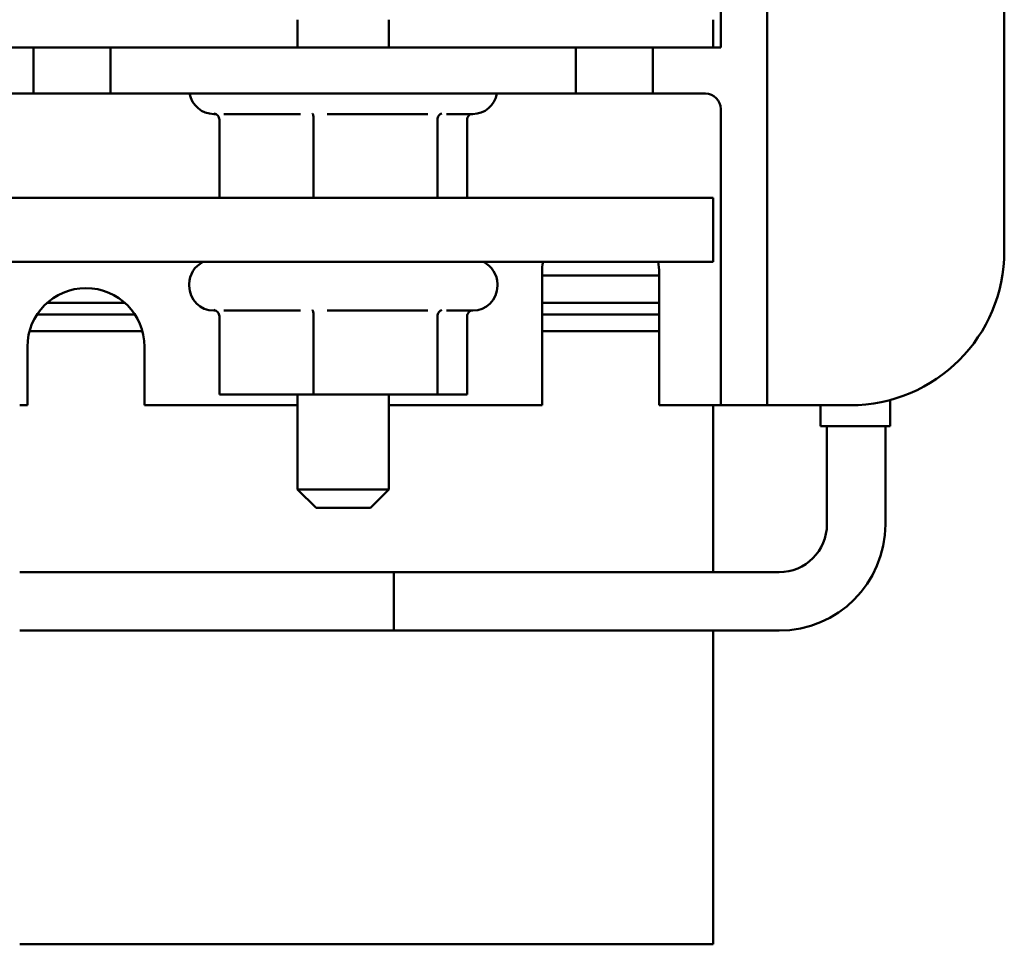
# Model space of a CAD drawing. Units: inches. Extents: x 0.05 to 2.15, y 0.02 to 1.68.
# Drawn here: x 0.51 to 0.62, y 1.29 to 1.39 of the extents above; entities that cross this region are included whole.
import ezdxf

# ---------------------------------------------------------------- set-up
doc = ezdxf.new("R2010")
doc.units = ezdxf.units.IN
doc.header["$LTSCALE"] = 0.1
doc.header["$MEASUREMENT"] = 0
doc.layers.add('Visible (ANSI)', color=7, linetype='Continuous', lineweight=50)

msp = doc.modelspace()

# ---------------------------------------------------------------- linework, layer by layer
at = {"layer": 'Visible (ANSI)'}
for p, q in [((0.5917464098440228, 1.35643212326708), (0.5917464098440226, 1.533498789933747)), ((0.6174130765106894, 1.368098789933741), (0.6174130765106893, 1.521832123267075)), ((0.5867464098440227, 1.499798789933747), (0.5867464098440227, 1.39013212326708)), ((0.5409797431773558, 1.393132123267093), (0.5409797431773558, 1.390132123267093)), ((0.5508464098440226, 1.393132123267093), (0.5508464098440226, 1.390132123267093)), ((0.5859130765106892, 1.39013212326708), (0.5859130765106892, 1.39313212326708)), ((0.5059130765106892, 1.39013212326708), (0.5124130765106893, 1.39013212326708)), ((0.5207464098440227, 1.390132123267101), (0.5124130765106893, 1.390132123267099)), ((0.5124130765106893, 1.390132123267099), (0.5124130765106893, 1.385132123267099)), ((0.5207464098440227, 1.390132123267101), (0.5710797431773561, 1.390132123267101)), ((0.5207464098440227, 1.385132123267101), (0.5207464098440227, 1.390132123267101)), ((0.5710797431773561, 1.390132123267101), (0.5710797431773561, 1.385132123267101)), ((0.5794130765106893, 1.390132123267099), (0.5710797431773561, 1.390132123267101)), ((0.5794130765106891, 1.39013212326708), (0.5859130765106892, 1.39013212326708)), ((0.5794130765106893, 1.385132123267099), (0.5794130765106893, 1.390132123267099)), ((0.5867464098440227, 1.39013212326708), (0.5859130765106892, 1.39013212326708)), ((0.5067464098440226, 1.38513212326708), (0.5124130765106893, 1.38513212326708)), ((0.5124130765106893, 1.385132123267099), (0.5207464098440227, 1.385132123267101)), ((0.5710797431773561, 1.385132123267101), (0.5207464098440227, 1.385132123267101)), ((0.5710797431773561, 1.385132123267101), (0.5794130765106893, 1.385132123267099)), ((0.5794130765106893, 1.38513212326708), (0.5850797431773561, 1.38513212326708)), ((0.5867464098440227, 1.35643212326708), (0.5867464098440227, 1.383465456600413)), ((0.5321086053324625, 1.382932123267094), (0.5319130765106883, 1.382932123267093)), ((0.541298367864041, 1.382932123267097), (0.5330052943854569, 1.382932123267095)), ((0.5550524836542563, 1.382932123267096), (0.5441540624917947, 1.382932123267097)), ((0.5599130765106882, 1.382932123267093), (0.557061844617026, 1.382932123267096)), ((0.5325083535642166, 1.382316509755646), (0.5325083535642166, 1.373865456600428)), ((0.5427085789636578, 1.382316509755649), (0.5427085789636578, 1.373865456600431)), ((0.5561133019101296, 1.382316509755648), (0.5561133019101296, 1.373865456600429)), ((0.55931779945716, 1.382316509755644), (0.55931779945716, 1.373865456600425)), ((0.585913076510688, 1.373865456600439), (0.1859130765106891, 1.373865456600439)), ((0.585913076510688, 1.366932123267105), (0.585913076510688, 1.373865456600439)), ((0.1859130765106892, 1.366932123267105), (0.585913076510688, 1.366932123267105)), ((0.5674130765106895, 1.351432123267074), (0.5674130765106895, 1.365765456600408)), ((0.5800797431773562, 1.3654608087437), (0.5674130765106897, 1.365460808743697)), ((0.5800797431773561, 1.365765456600408), (0.5800797431773561, 1.351432123267074)), ((0.5292464098440215, 1.364532123267093), (0.5292464098440215, 1.364332123267093)), ((0.5625797431773548, 1.364532123267093), (0.5625797431773548, 1.364332123267093)), ((0.52229515932922, 1.362492123267054), (0.5138643270254915, 1.362492123267052)), ((0.5800797431773562, 1.362492123267066), (0.5674130765106896, 1.362492123267063)), ((0.523360764035136, 1.361261444273542), (0.5127987223195759, 1.36126144427354)), ((0.5321086053324625, 1.361665456600427), (0.5319130765106883, 1.361665456600426)), ((0.541298367864041, 1.36166545660043), (0.5330052943854569, 1.361665456600428)), ((0.5550524836542563, 1.36166545660043), (0.5441540624917947, 1.361665456600431)), ((0.5599130765106882, 1.361665456600426), (0.557061844617026, 1.361665456600429)), ((0.5800797431773562, 1.361261444273554), (0.5674130765106896, 1.361261444273552)), ((0.5325083535642163, 1.361049843088979), (0.5325083535642163, 1.352598789933761)), ((0.5427085789636578, 1.361049843088982), (0.5427085789636578, 1.352598789933764)), ((0.5561133019101296, 1.361049843088981), (0.5561133019101296, 1.352598789933762)), ((0.55931779945716, 1.361049843088977), (0.55931779945716, 1.352598789933759)), ((0.5119703893087061, 1.359434859613064), (0.5241890970460066, 1.359434859613066)), ((0.5674130765106896, 1.359434859613076), (0.5800797431773562, 1.359434859613079)), ((0.5117464098440228, 1.351432123267074), (0.5117464098440228, 1.357765456600408)), ((0.5244130765106894, 1.357765456600408), (0.5244130765106894, 1.351432123267074)), ((0.5867464098440227, 1.351432123267078), (0.5867464098440227, 1.35643212326708)), ((0.5917464098440228, 1.35643212326708), (0.5917464098440228, 1.351432123267078)), ((0.5325083535642163, 1.352598789933761), (0.5427085789636578, 1.352598789933764)), ((0.5409797431773558, 1.35259878993376), (0.5409797431773558, 1.342332123267093)), ((0.5427085789636578, 1.352598789933764), (0.5561133019101296, 1.352598789933762)), ((0.5508464098440226, 1.35259878993376), (0.5508464098440226, 1.342332123267093)), ((0.5561133019101296, 1.352598789933762), (0.55931779945716, 1.352598789933759)), ((0.6050741250906877, 1.349172123267071), (0.6050741250906871, 1.352003801318583)), ((0.5109130765106884, 1.351432123267074), (0.5117464098440228, 1.351432123267074)), ((0.5244130765106894, 1.351432123267074), (0.5409797431773558, 1.351432123267074)), ((0.5508464098440226, 1.351432123267074), (0.5674130765106895, 1.351432123267074)), ((0.5800797431773561, 1.351432123267074), (0.5867464098440227, 1.351432123267074)), ((0.5859130765106892, 1.333377846013419), (0.5859130765106892, 1.351432123266996)), ((0.5867464098440227, 1.351432123267078), (0.5917464098440228, 1.351432123267078)), ((0.5917464098440228, 1.351432123267074), (0.6007464098440228, 1.351432123267074)), ((0.5975333160311501, 1.349172123267069), (0.5975333160311497, 1.351432123267059)), ((0.6050741250906877, 1.349172123267071), (0.5975333160311501, 1.349172123267069)), ((0.5982261176412861, 1.349172123267069), (0.5982261176412883, 1.338551179346817)), ((0.604546117641286, 1.34917212326707), (0.6045461176412883, 1.338551179346818)), ((0.5409797431773558, 1.342332123267093), (0.5508464098440226, 1.342332123267093)), ((0.5429797431773558, 1.340332123267093), (0.5409797431773558, 1.342332123267093)), ((0.5488464098440226, 1.340332123267093), (0.5508464098440226, 1.342332123267093)), ((0.5488464098440226, 1.340332123267093), (0.5429797431773558, 1.340332123267093)), ((0.5930527843079562, 1.333377846013483), (0.5109130765106893, 1.333377846013465)), ((0.55138611764129, 1.333377846013474), (0.5109130765106887, 1.333377846013465)), ((0.55138611764129, 1.333377846013474), (0.5513861176412913, 1.327057846013474)), ((0.5930527843079576, 1.327057846013483), (0.5109130765106893, 1.327057846013465)), ((0.5513861176412913, 1.327057846013474), (0.5109130765106887, 1.327057846013465)), ((0.5859130765106892, 1.293132123266996), (0.5859130765106891, 1.327057846013419)), ((0.5109130765106882, 1.293132123266996), (0.5859130765106892, 1.293132123266996))]:
    msp.add_line(p, q, dxfattribs=at)
for centre, radius, start, end in [((0.5319130765106883, 1.38559878993376), 0.0026666666666667, 190.0786581077888, 270), ((0.5599130765106882, 1.38559878993376), 0.0026666666666667, 270.0000000000015, 349.9213418922112), ((0.5850797431773561, 1.383465456600413), 0.0016666666666667, 0, 90), ((0.6007464098440228, 1.368098789933741), 0.0166666666666667, 270, 0), ((0.5319130765106883, 1.364532123267093), 0.0026666666666667, 115.8419327631668, 180), ((0.5599130765106882, 1.364532123267093), 0.0026666666666667, 0, 64.15806723683593), ((0.5737464098440228, 1.365765456600408), 0.0063333333333333, 169.384892149291, 180), ((0.5737464098440228, 1.365765456600408), 0.0063333333333333, 0, 10.61510785070652), ((0.5319130765106883, 1.364332123267093), 0.0026666666666667, 180, 270), ((0.5599130765106882, 1.364332123267093), 0.0026666666666667, 270, 0), ((0.5180797431773561, 1.357765456600408), 0.0063333333333333, 0, 180), ((0.593052784307955, 1.338551179346816), 0.0114933333333332, 270.0000000000125, 0), ((0.593052784307955, 1.338551179346816), 0.0051733333333333, 270.0000000000124, 0)]:
    msp.add_arc(centre, radius, start, end, dxfattribs=at)
for points, knots in [([(0.5325083535642163, 1.382316509755646), (0.5325083535642163, 1.38239311224508), (0.5324938818502436, 1.382468520881542), (0.5324368518009513, 1.382618832440373), (0.5323922012070569, 1.382690844598474), (0.5322825309191948, 1.382815694288182), (0.5322182423967688, 1.382868162754593), (0.5320778334187168, 1.382951916691085), (0.5320017084730316, 1.382983177389844), (0.5319216059107132, 1.383003483918417), (0.5319201527313547, 1.383003848230252), (0.5319186986764787, 1.383004208685881)], [0, 0, 0, 0, 0.0087556645422879, 0.0087556645422879, 0.0184598918018428, 0.0184598918018428, 0.0280650441947867, 0.0280650441947867, 0.0376822535528362, 0.0376822535528362, 0.037859836052756, 0.037859836052756, 0.037859836052756, 0.037859836052756]), ([(0.5427085789636578, 1.382316509755649), (0.5427085789636578, 1.382393112245083), (0.5427051193940704, 1.382468520881545), (0.5426914859416087, 1.382618832440375), (0.5426808118889419, 1.382690844598477), (0.5426545944005359, 1.382815694288185), (0.5426392257567199, 1.382868162754596), (0.54260565995849, 1.382951916691088), (0.5425874617306988, 1.382983177389846), (0.5425683126244064, 1.38300348391842), (0.5425679652312, 1.383003848230255), (0.5425676176286944, 1.383004208685884)], [0, 0, 0, 0, 0.0087556645422871, 0.0087556645422871, 0.0184598918018393, 0.0184598918018393, 0.0280650441947817, 0.0280650441947817, 0.0376822535528248, 0.0376822535528248, 0.0378598360527375, 0.0378598360527375, 0.0378598360527375, 0.0378598360527375]), ([(0.5565619954629039, 1.383004208685882), (0.5565608890105919, 1.383003848230273), (0.5565597832244981, 1.383003483918457), (0.5564988297700012, 1.382983177390419), (0.5564409030534927, 1.382951916692735), (0.556334059873768, 1.382868162757774), (0.5562851399942198, 1.382815694290987), (0.5562016871935817, 1.382690844600463), (0.5561677106519758, 1.382618832442086), (0.5561243140546424, 1.382468520882483), (0.5561133019101296, 1.382393112245562), (0.5561133019101296, 1.382316509755648)], [-0.0001784015631465, -0.0001784015631465, -0.0001784015631465, -0.0001784015631465, 0, 0, 0.0096615670540477, 0.0096615670540477, 0.0193110219091033, 0.0193110219091033, 0.029060008516874, 0.029060008516874, 0.0378560573035849, 0.0378560573035849, 0.0378560573035849, 0.0378560573035849]), ([(0.5597175475326833, 1.382932123591758), (0.5597042025798188, 1.382925118940227), (0.5596910367404468, 1.382917747471355), (0.5596079106287193, 1.38286816275777), (0.5595436221050605, 1.382815694290983), (0.5594339518156445, 1.382690844600459), (0.5593893012212737, 1.382618832442082), (0.559332271171318, 1.382468520882479), (0.55931779945716, 1.382393112245558), (0.55931779945716, 1.382316509755644)], [0.0078783472431143, 0.0078783472431143, 0.0078783472431143, 0.0078783472431143, 0.0096615670540464, 0.0096615670540464, 0.0193110219090987, 0.0193110219090987, 0.0290600085168675, 0.0290600085168675, 0.0378560573035775, 0.0378560573035775, 0.0378560573035775, 0.0378560573035775]), ([(0.5325083535642163, 1.361049843088979), (0.5325083535642163, 1.361126445578413), (0.5324938818502436, 1.361201854214875), (0.5324368518009513, 1.361352165773706), (0.5323922012070569, 1.361424177931807), (0.5322825309191948, 1.361549027621516), (0.5322182423967688, 1.361601496087926), (0.5320778334187168, 1.361685250024418), (0.5320017084730316, 1.361716510723177), (0.5319216059107132, 1.36173681725175), (0.5319201527313547, 1.361737181563585), (0.5319186986764787, 1.361737542019214)], [0, 0, 0, 0, 0.0087556645422879, 0.0087556645422879, 0.0184598918018428, 0.0184598918018428, 0.0280650441947867, 0.0280650441947867, 0.0376822535528362, 0.0376822535528362, 0.037859836052756, 0.037859836052756, 0.037859836052756, 0.037859836052756]), ([(0.5427085789636578, 1.361049843088982), (0.5427085789636578, 1.361126445578416), (0.5427051193940704, 1.361201854214878), (0.5426914859416087, 1.361352165773709), (0.5426808118889419, 1.36142417793181), (0.5426545944005359, 1.361549027621519), (0.5426392257567199, 1.361601496087929), (0.54260565995849, 1.361685250024421), (0.5425874617306988, 1.36171651072318), (0.5425683126244064, 1.361736817251753), (0.5425679652312, 1.361737181563588), (0.5425676176286944, 1.361737542019217)], [0, 0, 0, 0, 0.0087556645422871, 0.0087556645422871, 0.0184598918018393, 0.0184598918018393, 0.0280650441947817, 0.0280650441947817, 0.0376822535528248, 0.0376822535528248, 0.0378598360527375, 0.0378598360527375, 0.0378598360527375, 0.0378598360527375]), ([(0.5565619954629039, 1.361737542019216), (0.5565608890105919, 1.361737181563606), (0.5565597832244981, 1.36173681725179), (0.5564988297700012, 1.361716510723752), (0.5564409030534927, 1.361685250026068), (0.5563340598737682, 1.361601496091108), (0.5562851399942198, 1.36154902762432), (0.5562016871935817, 1.361424177933796), (0.5561677106519758, 1.361352165775419), (0.5561243140546424, 1.361201854215817), (0.5561133019101296, 1.361126445578895), (0.5561133019101296, 1.361049843088981)], [-0.0001784015631465, -0.0001784015631465, -0.0001784015631465, -0.0001784015631465, 0, 0, 0.0096615670540477, 0.0096615670540477, 0.0193110219091033, 0.0193110219091033, 0.029060008516874, 0.029060008516874, 0.0378560573035849, 0.0378560573035849, 0.0378560573035849, 0.0378560573035849]), ([(0.5597175475326833, 1.361665456925091), (0.5597042025798188, 1.36165845227356), (0.5596910367404468, 1.361651080804689), (0.5596079106287193, 1.361601496091103), (0.5595436221050605, 1.361549027624316), (0.5594339518156445, 1.361424177933792), (0.5593893012212737, 1.361352165775415), (0.559332271171318, 1.361201854215812), (0.55931779945716, 1.361126445578891), (0.55931779945716, 1.361049843088977)], [0.0078783472431143, 0.0078783472431143, 0.0078783472431143, 0.0078783472431143, 0.0096615670540464, 0.0096615670540464, 0.0193110219090987, 0.0193110219090987, 0.0290600085168675, 0.0290600085168675, 0.0378560573035775, 0.0378560573035775, 0.0378560573035775, 0.0378560573035775])]:
    msp.add_open_spline(points, degree=3, knots=knots, dxfattribs=at)

doc.saveas('drawing.dxf')
